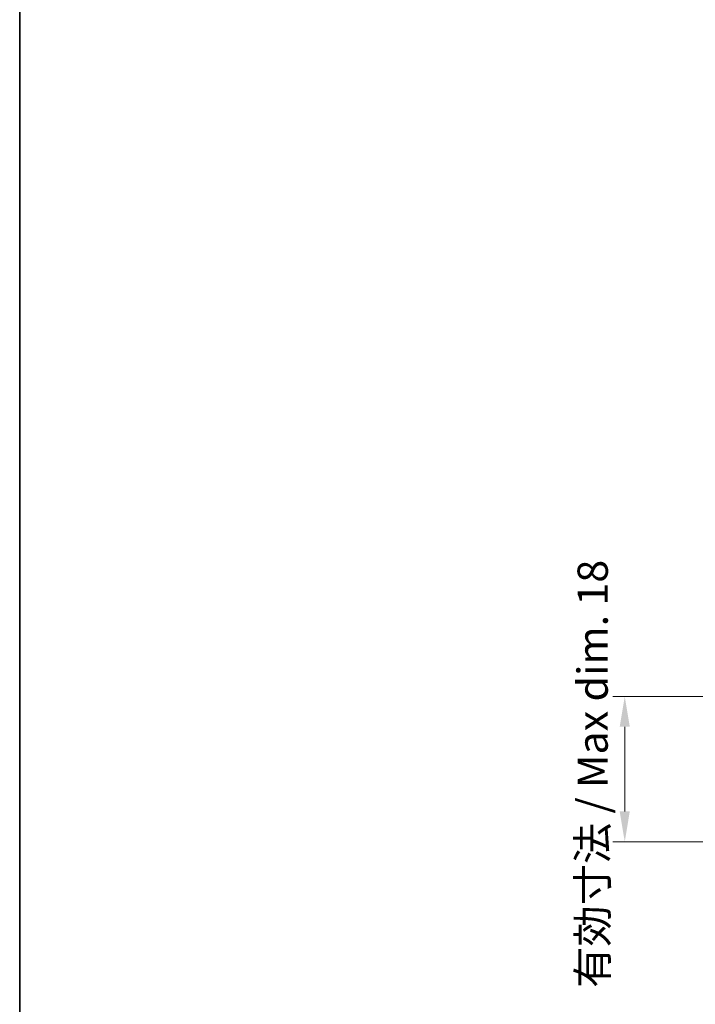
# Model space of a CAD drawing. Units: millimetres. Extents: x 22 to 3581, y 12 to 574.
# Drawn here: x 2994 to 3078, y 94 to 216 of the extents above; entities that cross this region are included whole.
import ezdxf

# ---------------------------------------------------------------- set-up
doc = ezdxf.new("R2010")
doc.units = ezdxf.units.MM
doc.header["$LTSCALE"] = 1.5
doc.layers.get('Defpoints').update_dxf_attribs({"lineweight": 25})
doc.layers.add('Border (ISO)', color=7, linetype='Continuous', lineweight=35)
doc.layers.add('Dimension (ISO)', color=7, linetype='Continuous', lineweight=18)
doc.styles.add('Note Text (TK)', font='txt')
doc.dimstyles.new('Default - Method 1b (TK)', dxfattribs={"dimscale": 1.5, "dimtxt": 2.5, "dimasz": 2.5, "dimexe": 1, "dimexo": 1.5, "dimgap": 1, "dimtad": 1, "dimtoh": 1, "dimrnd": 1e-08, "dimdsep": 46, "dimtxsty": 'Note Text (TK)', "dimcen": 0.09, "dimdle": 5, "dimclrd": 100, "dimclre": 100, "dimclrt": 7, "dimadec": 1, "dimazin": 1, "dimtfac": 1, "dimtmove": 0, "dimatfit": 3, "dimfxl": 1, "dimtolj": 1, "dimlwd": -1, "dimlwe": -1, "dimarcsym": 0})

# ---------------------------------------------------------------- blocks, each defined once
blk = doc.blocks.new('図面枠 tk図枠')
at = {"layer": 'Border (ISO)'}
blk.add_line((14.5, 289), (14.5, 8), dxfattribs=at)
blk = doc.blocks.new('*D79')
at = {"layer": 'Defpoints', "color": 0}
for p in [(3069.28, 131.82), (3094.35, 131.82), (3094.35, 113.82)]:
    blk.add_point(p, dxfattribs=at)
at = {"layer": 'Dimension (ISO)', "color": 100}
for p, q in [((3092.1, 131.82), (3067.78, 131.82)), ((3069.28, 117.57), (3069.28, 128.07)), ((3092.1, 113.82), (3067.78, 113.82))]:
    blk.add_line(p, q, dxfattribs=at)
for points in [[(3068.65, 128.07), (3069.9, 128.07), (3069.28, 131.82)], [(3068.65, 117.57), (3069.9, 117.57), (3069.28, 113.82)]]:
    blk.add_solid(points, dxfattribs=at)
at = {"layer": 'Dimension (ISO)', "color": 7, "insert": (3065.3, 95.71), "char_height": 3.75, "attachment_point": 4, "rotation": 90, "style": 'Note Text (TK)'}
blk.add_mtext('\\A1;有効寸法 / Max dim. 18', dxfattribs=at)

msp = doc.modelspace()

# ---------------------------------------------------------------- block references
at = {"xscale": 1.5, "yscale": 1.5, "zscale": 1.5}
msp.add_blockref('図面枠 tk図枠', (2972.5, 0), dxfattribs=at)

# ---------------------------------------------------------------- dimensions: what is measured, and where the dimension line sits
at = {"layer": 'Dimension (ISO)', "color": 100}
dim = msp.add_linear_dim(base=(3069.2762, 131.8232), p1=(3094.3507, 113.8232), p2=(3094.3507, 131.8232), angle=90, text='有効寸法 / Max dim. <>', dimstyle='Default - Method 1b (TK)', override={"dimtoh": 0, "dimdec": 2, "dimtp": 0, "dimtm": 0, "dimtdec": 2, "dimtofl": 0, "dimatfit": 1}, dxfattribs=at)
dim.commit()
dim.dimension.update_dxf_attribs({"geometry": '*D79', "text_midpoint": (3069.2762, 122.8232), "dimtype": 160})

doc.saveas('drawing.dxf')
